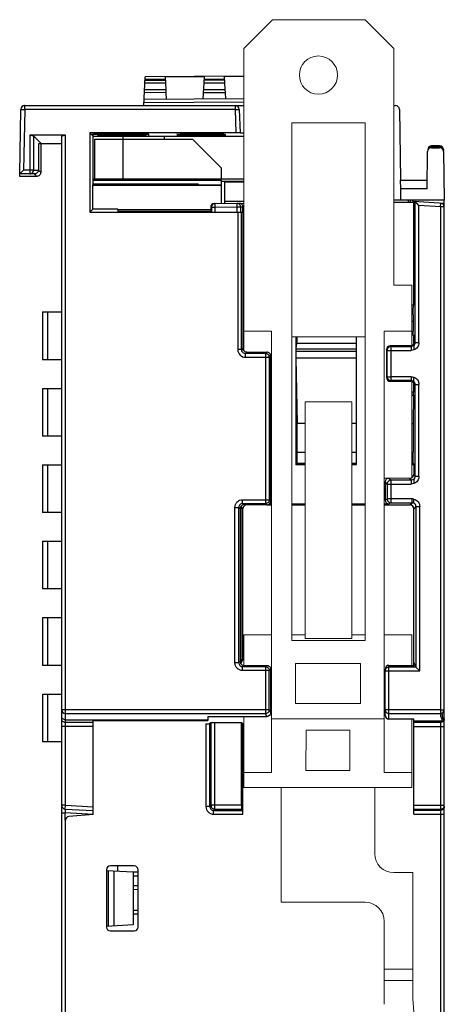
# Model space of a CAD drawing. Units: millimetres. Extents: x 4533 to 5863, y 1835 to 2250.
# Drawn here: x 5018 to 5040, y 2046 to 2097 of the extents above; entities that cross this region are included whole.
import ezdxf

# ---------------------------------------------------------------- set-up
doc = ezdxf.new("R2010")
doc.units = ezdxf.units.MM
doc.header["$MEASUREMENT"] = 0
doc.layers.add('_', color=7, linetype='Continuous')
doc.layers.add('Layer0000', color=7, linetype='Continuous', lineweight=20)

msp = doc.modelspace()

# ---------------------------------------------------------------- linework, layer by layer
at = {"color": 7, "linetype": 'Continuous'}
for p, q in [((5038.099, 2088.035), (5038.099, 2087.934)), ((5038.235, 2087.989), (5038.235, 2088.035)), ((5039.892, 2014.833), (5039.892, 2088.035)), ((5027.649, 2087.662), (5027.649, 2087.416)), ((5027.649, 2087.662), (5027.69, 2087.662)), ((5027.69, 2087.662), (5027.69, 2087.416)), ((5027.89, 2087.662), (5027.69, 2087.662)), ((5027.848, 2087.862), (5029.395, 2087.873)), ((5027.89, 2087.662), (5027.888, 2087.862)), ((5029.021, 2087.67), (5027.89, 2087.662)), ((5027.89, 2087.416), (5027.89, 2087.662)), ((5029.02, 2087.87), (5029.021, 2087.67)), ((5029.021, 2087.67), (5029.021, 2087.416)), ((5029.221, 2087.416), (5029.221, 2087.671)), ((5029.342, 2087.671), (5029.221, 2087.671)), ((5029.342, 2087.416), (5029.342, 2087.671)), ((5037.245, 2087.928), (5038.292, 2087.935)), ((5038.266, 2087.987), (5038.235, 2087.989)), ((5038.292, 2087.985), (5039.892, 2087.873)), ((5038.292, 2082.535), (5038.292, 2087.984)), ((5038.36, 2080.576), (5038.36, 2087.98)), ((5038.56, 2087.766), (5038.36, 2087.98)), ((5038.56, 2080.576), (5038.56, 2087.766)), ((5039.692, 2087.687), (5038.56, 2087.766)), ((5039.692, 2087.687), (5039.706, 2087.886)), ((5039.692, 2087.687), (5039.692, 2061.164)), ((5038.292, 2082.535), (5038.195, 2082.535)), ((5038.195, 2081.697), (5038.258, 2081.697)), ((5032.108, 2080.885), (5032.108, 2080.127)), ((5035.292, 2074.201), (5035.292, 2080.885)), ((5038.194, 2080.985), (5038.273, 2080.985)), ((5038.259, 2081.125), (5038.195, 2081.125)), ((5038.259, 2081.125), (5038.258, 2081.184)), ((5038.273, 2080.985), (5038.273, 2080.479)), ((5032.15, 2080.558), (5032.111, 2080.258)), ((5032.15, 2080.558), (5035.292, 2080.558)), ((5038.135, 2080.415), (5037.061, 2080.415)), ((5037.061, 2080.415), (5037.101, 2080.376)), ((5037.101, 2078.594), (5037.101, 2080.376)), ((5037.101, 2080.376), (5038.16, 2080.376)), ((5038.16, 2080.376), (5038.135, 2080.415)), ((5038.16, 2080.376), (5038.16, 2080.175)), ((5038.335, 2080.615), (5038.36, 2080.576)), ((5038.56, 2080.576), (5038.36, 2080.576)), ((5032.108, 2080.126), (5035.292, 2080.128)), ((5032.108, 2080.127), (5032.108, 2080.019)), ((5032.108, 2080.019), (5032.108, 2074.201)), ((5032.11, 2079.769), (5032.179, 2076.342)), ((5035.292, 2079.769), (5032.11, 2079.769)), ((5032.111, 2080.258), (5035.292, 2080.258)), ((5036.862, 2080.215), (5036.862, 2078.755)), ((5036.901, 2080.176), (5036.862, 2080.215)), ((5036.901, 2078.794), (5036.901, 2080.176)), ((5036.901, 2080.176), (5037.101, 2080.176)), ((5037.101, 2080.176), (5038.16, 2080.175)), ((5036.862, 2078.755), (5036.901, 2078.794)), ((5036.901, 2078.794), (5037.101, 2078.794)), ((5038.16, 2078.797), (5037.101, 2078.794)), ((5038.16, 2078.797), (5038.16, 2078.594)), ((5037.101, 2078.594), (5037.061, 2078.555)), ((5037.061, 2078.555), (5038.135, 2078.555)), ((5038.16, 2078.594), (5037.101, 2078.594)), ((5038.135, 2078.555), (5038.16, 2078.594)), ((5038.273, 2078.491), (5038.273, 2077.985)), ((5038.36, 2078.394), (5038.335, 2078.355)), ((5038.36, 2078.394), (5038.56, 2078.394)), ((5038.36, 2073.576), (5038.36, 2078.394)), ((5038.56, 2073.576), (5038.56, 2078.394)), ((5038.273, 2077.985), (5038.194, 2077.985)), ((5038.194, 2077.835), (5038.271, 2077.835)), ((5038.271, 2077.835), (5038.256, 2076.342)), ((5032.595, 2076.342), (5032.179, 2076.342)), ((5032.188, 2074.851), (5032.179, 2076.342)), ((5035.292, 2076.342), (5035.045, 2076.342)), ((5038.194, 2076.342), (5038.256, 2076.342)), ((5038.256, 2076.342), (5038.251, 2074.851)), ((5032.188, 2074.851), (5032.595, 2074.851)), ((5035.045, 2074.851), (5035.292, 2074.851)), ((5038.194, 2074.851), (5038.251, 2074.851)), ((5032.108, 2074.201), (5032.172, 2074.265)), ((5032.108, 2074.201), (5032.595, 2074.201)), ((5032.172, 2074.265), (5032.595, 2074.265)), ((5035.045, 2074.265), (5035.292, 2074.265)), ((5035.045, 2074.201), (5035.292, 2074.201)), ((5038.194, 2074.265), (5038.26, 2074.265)), ((5038.194, 2074.201), (5038.292, 2074.201)), ((5038.26, 2074.265), (5038.292, 2074.201)), ((5038.292, 2074.201), (5038.292, 2073.685)), ((5038.292, 2073.685), (5038.36, 2073.576)), ((5036.792, 2073.285), (5036.792, 2072.337)), ((5036.901, 2073.176), (5036.792, 2073.285)), ((5036.901, 2073.176), (5038.16, 2073.176)), ((5036.901, 2073.176), (5036.901, 2072.398)), ((5036.992, 2073.485), (5037.101, 2073.376)), ((5038.16, 2073.376), (5037.101, 2073.376)), ((5037.101, 2072.198), (5037.101, 2073.376)), ((5038.16, 2073.376), (5038.092, 2073.485)), ((5038.16, 2073.376), (5038.16, 2073.176)), ((5038.56, 2073.576), (5038.36, 2073.576)), ((5030.592, 2072.085), (5030.845, 2072.085)), ((5030.717, 2072.137), (5030.845, 2072.137)), ((5031.895, 2072.137), (5032.595, 2072.137)), ((5031.895, 2072.085), (5032.595, 2072.085)), ((5035.045, 2072.137), (5035.745, 2072.137)), ((5035.045, 2072.085), (5035.745, 2072.085)), ((5036.745, 2072.137), (5036.992, 2072.137)), ((5036.745, 2072.085), (5038.092, 2072.085)), ((5036.792, 2072.337), (5036.901, 2072.398)), ((5038.205, 2072.398), (5036.901, 2072.398)), ((5037.101, 2072.198), (5036.992, 2072.137)), ((5037.101, 2072.198), (5038.205, 2072.198)), ((5038.092, 2072.085), (5038.205, 2072.198)), ((5038.205, 2072.198), (5038.205, 2072.398)), ((5029.215, 2071.973), (5029.244, 2071.973)), ((5029.244, 2063.854), (5029.244, 2071.973)), ((5029.342, 2071.885), (5029.259, 2071.96)), ((5029.342, 2064.049), (5029.342, 2071.885)), ((5038.405, 2071.998), (5038.292, 2071.885)), ((5038.292, 2063.825), (5038.292, 2071.885)), ((5038.405, 2071.998), (5038.605, 2071.998)), ((5038.405, 2071.998), (5038.405, 2063.598)), ((5038.605, 2063.398), (5038.605, 2071.998)), ((5029.2, 2063.854), (5029.244, 2063.854)), ((5029.223, 2063.764), (5029.244, 2063.854)), ((5029.321, 2063.96), (5029.228, 2063.775)), ((5029.246, 2063.858), (5029.342, 2064.049)), ((5038.405, 2063.598), (5038.292, 2063.849)), ((5038.292, 2063.783), (5038.292, 2063.825)), ((5036.792, 2061.072), (5036.792, 2063.485)), ((5036.792, 2063.398), (5038.605, 2063.398)), ((5036.992, 2063.685), (5038.292, 2063.685)), ((5036.992, 2060.871), (5036.992, 2063.685)), ((5038.405, 2063.598), (5036.992, 2063.597)), ((5038.292, 2063.722), (5038.292, 2063.783)), ((5038.292, 2063.751), (5038.292, 2063.777)), ((5038.292, 2063.685), (5038.292, 2063.722)), ((5038.405, 2063.598), (5038.605, 2063.398)), ((5039.692, 2061.363), (5036.792, 2061.363)), ((5036.992, 2061.164), (5039.692, 2061.164)), ((5038.292, 2060.871), (5036.992, 2060.871)), ((5038.292, 2060.853), (5038.292, 2060.871)), ((5039.765, 2060.759), (5038.292, 2060.76)), ((5038.292, 2060.729), (5038.292, 2060.76)), ((5039.768, 2060.76), (5039.692, 2060.692)), ((5039.764, 2061.178), (5039.793, 2060.92)), ((5039.793, 2060.92), (5039.797, 2060.881)), ((5039.797, 2060.881), (5039.807, 2060.795)), ((5027.402, 2060.629), (5027.402, 2056.295)), ((5027.666, 2060.678), (5027.602, 2060.636)), ((5027.602, 2056.295), (5027.602, 2060.636)), ((5027.666, 2060.678), (5027.666, 2056.359)), ((5029.258, 2060.685), (5027.865, 2060.685)), ((5027.865, 2056.159), (5027.865, 2060.685)), ((5029.342, 2060.629), (5029.258, 2060.685)), ((5029.258, 2056.359), (5029.258, 2060.685)), ((5029.342, 2055.895), (5029.342, 2060.629)), ((5039.692, 2060.692), (5038.292, 2060.692)), ((5038.292, 2060.492), (5038.292, 2060.692)), ((5038.292, 2060.492), (5039.892, 2060.492)), ((5039.692, 2060.692), (5039.692, 2025.21)), ((5038.292, 2056.359), (5038.292, 2057.782)), ((5021.492, 2055.885), (5021.492, 2056.085)), ((5027.602, 2056.295), (5027.402, 2056.295)), ((5027.602, 2056.295), (5027.666, 2056.359)), ((5029.258, 2056.359), (5027.666, 2056.359)), ((5027.865, 2056.159), (5027.801, 2056.095)), ((5027.801, 2056.095), (5029.332, 2056.095)), ((5027.801, 2055.895), (5027.801, 2056.095)), ((5027.865, 2056.159), (5029.268, 2056.159)), ((5029.332, 2056.095), (5029.268, 2056.159)), ((5038.292, 2056.359), (5039.892, 2056.359)), ((5038.292, 2056.159), (5038.292, 2056.359)), ((5038.292, 2056.159), (5039.692, 2056.159)), ((5038.292, 2056.131), (5038.292, 2056.146)), ((5038.292, 2055.895), (5038.292, 2056.131)), ((5038.292, 2056.121), (5038.292, 2056.131)), ((5039.692, 2056.095), (5038.292, 2056.095)), ((5020.042, 2030.395), (5020.042, 2055.575)), ((5021.492, 2055.885), (5020.224, 2055.774)), ((5027.801, 2055.895), (5029.342, 2055.895)), ((5038.292, 2055.895), (5039.892, 2055.895)), ((5022.192, 2052.985), (5022.192, 2049.985)), ((5023.642, 2053.185), (5022.392, 2053.185)), ((5023.842, 2049.985), (5023.842, 2052.985)), ((5022.392, 2049.785), (5023.642, 2049.785))]:
    msp.add_line(p, q, dxfattribs=at)
for centre, radius, start, end in [((5027.849, 2087.662), 0.2, 90.3043, 180.0871), ((5039.692, 2087.687), 0.2, 0, 86), ((5088.512, 2081.486), 50.255, 179.3782, 179.7593), ((5094.689, 2081.524), 56.431, 179.8236, 180.2169), ((5089.047, 2081.503), 50.79, 180.2175, 180.3597), ((5038.16, 2080.576), 0.2, 311.2427, 0.0459), ((5044.27, 2080.008), 12.163, 179.9472, 181.125), ((5038.16, 2078.394), 0.2, 359.9524, 48.7605), ((5038.092, 2073.685), 0.2, 301.5569, 0.0069), ((5038.16, 2073.576), 0.2, 311.2391, 0.0376), ((5038.205, 2071.997), 0.402, 77.484, 89.975), ((5029.445, 2071.973), 0.201, 166.2151, 179.9511), ((5036.14, 2060.732), 2.152, 358.9384, 359.9221), ((5039.692, 2056.289), 0.194, 270.0152, 274.8177), ((5020.242, 2055.575), 0.2, 95, 180), ((5022.392, 2052.985), 0.2, 90, 180), ((5023.642, 2052.985), 0.2, 0, 90), ((5022.392, 2049.985), 0.2, 180, 270), ((5023.642, 2049.985), 0.2, 270, 0)]:
    msp.add_arc(centre, radius, start, end, dxfattribs=at)
for centre, major_axis, ratio, start_param, end_param in [((5029.142, 2087.671), (0.2, 0.001), 0.998629, -0.006972, 1.570796), ((5038.257, 2081.085), (0, 0.1), 0.017455, -3.141593, -1.160667), ((5037.062, 2080.215), (0.142, -0.142), 0.999221, 2.356584, 3.926601), ((5038.135, 2080.615), (0.106, -0.17), 0.999458, 5.724901, 7.29521), ((5037.062, 2078.755), (-0.142, -0.142), 0.999221, -0.785008, 0.785008), ((5038.135, 2078.355), (-0.106, -0.17), 0.999458, 2.129568, 3.699877), ((5036.992, 2073.285), (0.142, -0.142), 0.999221, 8.63977, 10.209786), ((5029.542, 2071.885), (0.149, -0.134), 0.999724, 2.303747, 3.874261), ((5036.992, 2072.337), (0.174, 0.098), 0.999487, 2.629498, 4.199856), ((5038.092, 2071.885), (0.141, 0.141), 0.999753, -0.785275, 0.785275), ((5029.142, 2064.049), (-0.089, -0.179), 0.999239, 7.853983, 8.317812), ((5036.992, 2063.485), (0, -0.2), 0.999391, -3.141593, -1.570805), ((5036.992, 2061.072), (0, -0.201), 0.993307, 4.712389, 6.283185), ((5027.402, 2060.636), (0.2, 0), 0.034921, -1.570796, -0.05236), ((5027.865, 2060.678), (0.2, 0), 0.034921, 1.570796, 3.089233), ((5029.269, 2056.359), (0, 0.2), 0.052408, -4.712389, -3.193953), ((5029.331, 2055.895), (0, 0.2), 0.052408, -1.570793, -0.052359)]:
    msp.add_ellipse(centre, major_axis=major_axis, ratio=ratio, start_param=start_param, end_param=end_param, dxfattribs=at)
for points, knots in [([(5027.888, 2087.862), (5027.837, 2087.862), (5027.732, 2087.819), (5027.69, 2087.713), (5027.69, 2087.662)], [0, 0, 0, 0, 0.499973, 1, 1, 1, 1]), ([(5029.221, 2087.671), (5029.221, 2087.722), (5029.178, 2087.828), (5029.071, 2087.871), (5029.02, 2087.87)], [0, 0, 0, 0, 0.500272, 1, 1, 1, 1]), ([(5029.221, 2087.671), (5029.215, 2087.67), (5029.194, 2087.671), (5029.152, 2087.67), (5029.092, 2087.671), (5029.046, 2087.67), (5029.021, 2087.67)], [0, 0, 0, 0, 0.090782, 0.310651, 0.629398, 1, 1, 1, 1]), ([(5039.892, 2087.687), (5039.892, 2087.686), (5039.89, 2087.687), (5039.888, 2087.686), (5039.882, 2087.686), (5039.873, 2087.686), (5039.856, 2087.687), (5039.831, 2087.687), (5039.801, 2087.687), (5039.754, 2087.686), (5039.717, 2087.686), (5039.692, 2087.687)], [0, 0, 0, 0, 0.004888, 0.019311, 0.043121, 0.076149, 0.168647, 0.292936, 0.444427, 0.617385, 1, 1, 1, 1]), ([(5038.26, 2082.032), (5038.261, 2082.069), (5038.262, 2082.138), (5038.263, 2082.237), (5038.265, 2082.324), (5038.267, 2082.396), (5038.269, 2082.454), (5038.271, 2082.492), (5038.273, 2082.514), (5038.274, 2082.526), (5038.275, 2082.531), (5038.276, 2082.535), (5038.276, 2082.535)], [0, 0, 0, 0, 0.219086, 0.416212, 0.588441, 0.733155, 0.848232, 0.931671, 0.96113, 0.982318, 0.995197, 1, 1, 1, 1]), ([(5032.168, 2080.883), (5032.166, 2080.816), (5032.162, 2080.707), (5032.156, 2080.599), (5032.15, 2080.558)], [0, 0, 0, 0, 0.620492, 1, 1, 1, 1]), ([(5038.292, 2080.425), (5038.291, 2080.423), (5038.292, 2080.415), (5038.292, 2080.4), (5038.292, 2080.376), (5038.292, 2080.347), (5038.292, 2080.314), (5038.292, 2080.264), (5038.292, 2080.225), (5038.292, 2080.198)], [0, 0, 0, 0, 0.03326, 0.103612, 0.207906, 0.33752, 0.485271, 0.647912, 1, 1, 1, 1]), ([(5038.56, 2080.576), (5038.56, 2080.495), (5038.508, 2080.329), (5038.368, 2080.225), (5038.292, 2080.198)], [0, 0, 0, 0, 0.499918, 1, 1, 1, 1]), ([(5038.292, 2078.545), (5038.291, 2078.547), (5038.292, 2078.555), (5038.292, 2078.57), (5038.292, 2078.594), (5038.292, 2078.622), (5038.292, 2078.656), (5038.292, 2078.706), (5038.292, 2078.745), (5038.292, 2078.772)], [0, 0, 0, 0, 0.033055, 0.103218, 0.207518, 0.337231, 0.48507, 0.647795, 1, 1, 1, 1]), ([(5038.292, 2078.772), (5038.368, 2078.745), (5038.508, 2078.641), (5038.56, 2078.475), (5038.56, 2078.394)], [0, 0, 0, 0, 0.500191, 1, 1, 1, 1]), ([(5038.271, 2077.835), (5038.271, 2077.852), (5038.271, 2077.885), (5038.272, 2077.93), (5038.27, 2077.963), (5038.271, 2077.98), (5038.27, 2077.985)], [0, 0, 0, 0, 0.332457, 0.664876, 0.899906, 1, 1, 1, 1]), ([(5032.172, 2074.265), (5032.174, 2074.27), (5032.176, 2074.288), (5032.18, 2074.324), (5032.182, 2074.38), (5032.186, 2074.488), (5032.189, 2074.647), (5032.189, 2074.781), (5032.188, 2074.851)], [0, 0, 0, 0, 0.028138, 0.089285, 0.187768, 0.316364, 0.638809, 1, 1, 1, 1]), ([(5038.26, 2074.265), (5038.259, 2074.271), (5038.258, 2074.289), (5038.256, 2074.326), (5038.254, 2074.382), (5038.252, 2074.489), (5038.251, 2074.647), (5038.251, 2074.781), (5038.251, 2074.851)], [0, 0, 0, 0, 0.030958, 0.09438, 0.19039, 0.316442, 0.638933, 1, 1, 1, 1]), ([(5037.101, 2073.376), (5037.05, 2073.376), (5036.943, 2073.333), (5036.901, 2073.227), (5036.901, 2073.176)], [0, 0, 0, 0, 0.499994, 1, 1, 1, 1]), ([(5038.292, 2073.425), (5038.291, 2073.423), (5038.292, 2073.415), (5038.292, 2073.4), (5038.292, 2073.376), (5038.292, 2073.347), (5038.292, 2073.314), (5038.292, 2073.264), (5038.292, 2073.225), (5038.292, 2073.198)], [0, 0, 0, 0, 0.03326, 0.103612, 0.207906, 0.33752, 0.48527, 0.647912, 1, 1, 1, 1]), ([(5038.56, 2073.576), (5038.56, 2073.495), (5038.508, 2073.329), (5038.368, 2073.225), (5038.292, 2073.198)], [0, 0, 0, 0, 0.499918, 1, 1, 1, 1]), ([(5036.901, 2072.398), (5036.901, 2072.347), (5036.943, 2072.241), (5037.05, 2072.198), (5037.101, 2072.198)], [0, 0, 0, 0, 0.500047, 1, 1, 1, 1]), ([(5038.292, 2072.178), (5038.291, 2072.179), (5038.292, 2072.186), (5038.291, 2072.199), (5038.292, 2072.219), (5038.292, 2072.246), (5038.292, 2072.277), (5038.292, 2072.325), (5038.292, 2072.363), (5038.292, 2072.389)], [0, 0, 0, 0, 0.02586, 0.088731, 0.18659, 0.31359, 0.463646, 0.63193, 1, 1, 1, 1]), ([(5038.292, 2072.389), (5038.335, 2072.378), (5038.421, 2072.344), (5038.523, 2072.253), (5038.59, 2072.133), (5038.604, 2072.043), (5038.605, 2071.998)], [0, 0, 0, 0, 0.250015, 0.5, 0.749985, 1, 1, 1, 1]), ([(5038.405, 2071.998), (5038.405, 2072.035), (5038.384, 2072.11), (5038.325, 2072.162), (5038.292, 2072.178)], [0, 0, 0, 0, 0.49999, 1, 1, 1, 1]), ([(5036.992, 2063.597), (5036.941, 2063.597), (5036.834, 2063.555), (5036.792, 2063.449), (5036.792, 2063.398)], [0, 0, 0, 0, 0.500108, 1, 1, 1, 1]), ([(5036.792, 2061.363), (5036.792, 2061.312), (5036.835, 2061.206), (5036.941, 2061.164), (5036.992, 2061.164)], [0, 0, 0, 0, 0.498813, 1, 1, 1, 1]), ([(5039.692, 2061.363), (5039.717, 2061.363), (5039.754, 2061.363), (5039.801, 2061.363), (5039.831, 2061.363), (5039.856, 2061.363), (5039.873, 2061.363), (5039.882, 2061.363), (5039.888, 2061.364), (5039.89, 2061.363), (5039.892, 2061.363), (5039.892, 2061.363)], [0, 0, 0, 0, 0.382624, 0.555578, 0.707063, 0.831352, 0.923853, 0.956881, 0.980693, 0.995115, 1, 1, 1, 1]), ([(5039.764, 2061.178), (5039.8, 2061.192), (5039.864, 2061.245), (5039.892, 2061.324), (5039.892, 2061.363)], [0, 0, 0, 0, 0.500404, 1, 1, 1, 1]), ([(5039.692, 2061.164), (5039.686, 2061.131), (5039.681, 2061.079), (5039.698, 2061.011), (5039.722, 2060.962), (5039.747, 2060.913), (5039.769, 2060.846), (5039.769, 2060.793), (5039.765, 2060.759)], [0, 0, 0, 0, 0.241831, 0.36621, 0.49843, 0.631866, 0.758332, 1, 1, 1, 1]), ([(5039.892, 2060.892), (5039.892, 2060.841), (5039.849, 2060.734), (5039.743, 2060.692), (5039.692, 2060.692)], [0, 0, 0, 0, 0.499892, 1, 1, 1, 1]), ([(5039.807, 2060.795), (5039.833, 2060.813), (5039.877, 2060.862), (5039.892, 2060.927), (5039.892, 2060.959)], [0, 0, 0, 0, 0.496453, 1, 1, 1, 1]), ([(5027.402, 2056.295), (5027.403, 2056.243), (5027.422, 2056.138), (5027.512, 2056.005), (5027.644, 2055.916), (5027.749, 2055.896), (5027.801, 2055.895)], [0, 0, 0, 0, 0.250023, 0.500028, 0.750023, 1, 1, 1, 1]), ([(5027.666, 2056.359), (5027.666, 2056.308), (5027.709, 2056.202), (5027.814, 2056.159), (5027.865, 2056.159)], [0, 0, 0, 0, 0.5, 1, 1, 1, 1]), ([(5039.692, 2056.159), (5039.743, 2056.159), (5039.849, 2056.201), (5039.892, 2056.308), (5039.892, 2056.359)], [0, 0, 0, 0, 0.500243, 1, 1, 1, 1]), ([(5039.892, 2056.295), (5039.892, 2056.26), (5039.873, 2056.19), (5039.822, 2056.139), (5039.792, 2056.122)], [0, 0, 0, 0, 0.499851, 1, 1, 1, 1])]:
    msp.add_open_spline(points, degree=3, knots=knots, dxfattribs=at)
for points in [[(5037.101, 2080.376), (5037.05, 2080.376), (5036.943, 2080.333), (5036.901, 2080.227), (5036.901, 2080.176)], [(5038.292, 2080.425), (5038.256, 2080.395), (5038.207, 2080.376), (5038.16, 2080.376)], [(5038.292, 2080.198), (5038.25, 2080.184), (5038.205, 2080.176), (5038.16, 2080.176)], [(5036.901, 2078.794), (5036.901, 2078.743), (5036.943, 2078.637), (5037.05, 2078.594), (5037.101, 2078.594)], [(5038.16, 2078.794), (5038.205, 2078.794), (5038.25, 2078.786), (5038.292, 2078.772)], [(5038.16, 2078.594), (5038.207, 2078.594), (5038.256, 2078.576), (5038.292, 2078.545)], [(5038.292, 2073.425), (5038.256, 2073.395), (5038.207, 2073.376), (5038.16, 2073.376)], [(5038.292, 2073.198), (5038.25, 2073.184), (5038.205, 2073.176), (5038.16, 2073.176)], [(5038.292, 2072.178), (5038.265, 2072.191), (5038.235, 2072.198), (5038.205, 2072.198)], [(5038.292, 2060.76), (5038.292, 2060.791), (5038.293, 2060.822), (5038.292, 2060.853)], [(5039.692, 2061.164), (5039.716, 2061.165), (5039.741, 2061.169), (5039.764, 2061.178)], [(5038.292, 2057.782), (5038.292, 2058.685), (5038.291, 2059.589), (5038.292, 2060.492)], [(5027.602, 2056.295), (5027.602, 2056.244), (5027.645, 2056.138), (5027.751, 2056.095), (5027.801, 2056.095)], [(5039.792, 2056.122), (5039.766, 2056.107), (5039.737, 2056.098), (5039.708, 2056.096)]]:
    msp.add_open_spline(points, degree=3, dxfattribs=at)
at = {"layer": '_', "color": 7, "linetype": 'Continuous'}
for p, q in [((5024.142, 2092.985), (5024.221, 2094.501)), ((5025.273, 2094.31), (5024.211, 2094.304)), ((5025.27, 2094.36), (5024.214, 2094.354)), ((5029.395, 2094.528), (5024.221, 2094.501)), ((5027.321, 2094.5), (5025.263, 2094.489)), ((5025.263, 2094.489), (5025.28, 2094.163)), ((5027.26, 2093.325), (5027.321, 2094.5)), ((5028.372, 2094.326), (5027.312, 2094.32)), ((5027.314, 2094.37), (5028.369, 2094.376)), ((5029.395, 2094.511), (5028.362, 2094.506)), ((5028.362, 2094.506), (5028.38, 2094.179)), ((5025.299, 2093.813), (5024.185, 2093.807)), ((5025.28, 2094.163), (5024.203, 2094.157)), ((5025.28, 2094.163), (5025.299, 2093.811)), ((5025.299, 2093.813), (5025.306, 2093.666)), ((5027.286, 2093.824), (5028.398, 2093.829)), ((5027.304, 2094.173), (5028.38, 2094.179)), ((5028.38, 2094.179), (5028.398, 2093.828)), ((5028.398, 2093.829), (5028.406, 2093.682)), ((5029.395, 2093.338), (5024.159, 2093.31)), ((5025.306, 2093.666), (5024.177, 2093.66)), ((5025.306, 2093.666), (5025.325, 2093.315)), ((5027.278, 2093.676), (5028.406, 2093.682)), ((5028.406, 2093.682), (5028.424, 2093.33)), ((5017.646, 2089.414), (5017.705, 2092.789)), ((5017.705, 2092.789), (5017.905, 2092.785)), ((5017.905, 2092.785), (5017.849, 2089.614)), ((5017.905, 2092.785), (5017.905, 2092.985)), ((5017.905, 2092.985), (5029.395, 2092.985)), ((5028.949, 2092.785), (5017.905, 2092.785)), ((5029.395, 2093.159), (5024.149, 2093.131)), ((5028.949, 2092.785), (5028.949, 2092.985)), ((5028.949, 2092.785), (5029.149, 2092.792)), ((5028.992, 2091.558), (5028.949, 2092.785)), ((5029.149, 2092.792), (5029.192, 2091.557)), ((5037.245, 2092.985), (5037.337, 2092.985)), ((5037.537, 2092.789), (5037.601, 2089.085)), ((5018.17, 2091.435), (5018.17, 2089.414)), ((5020.042, 2091.435), (5018.17, 2091.435)), ((5018.367, 2091.409), (5018.367, 2089.614)), ((5018.367, 2091.409), (5018.792, 2090.985)), ((5019.842, 2056.361), (5019.842, 2091.405)), ((5020.042, 2056.361), (5020.042, 2091.435)), ((5021.323, 2091.558), (5021.323, 2087.412)), ((5021.323, 2091.558), (5021.492, 2091.385)), ((5028.992, 2091.558), (5021.323, 2091.558)), ((5021.476, 2091.493), (5021.475, 2091.504)), ((5021.488, 2091.416), (5021.487, 2091.416)), ((5021.492, 2091.476), (5021.492, 2091.486)), ((5021.492, 2091.458), (5021.492, 2091.469)), ((5021.492, 2091.441), (5021.492, 2091.451)), ((5021.492, 2091.423), (5021.492, 2091.433)), ((5021.492, 2088.885), (5021.492, 2091.385)), ((5021.492, 2091.385), (5029.395, 2091.385)), ((5021.562, 2091.229), (5021.562, 2089.135)), ((5021.562, 2091.229), (5026.712, 2091.229)), ((5023.664, 2091.491), (5022.219, 2091.491)), ((5022.242, 2091.541), (5023.642, 2091.541)), ((5023.642, 2091.526), (5022.242, 2091.526)), ((5023.642, 2091.509), (5022.242, 2091.509)), ((5023.642, 2091.474), (5022.242, 2091.474)), ((5023.642, 2091.456), (5022.242, 2091.456)), ((5023.642, 2091.439), (5022.242, 2091.439)), ((5023.642, 2091.421), (5022.242, 2091.421)), ((5023.642, 2091.404), (5022.242, 2091.404)), ((5023.062, 2089.135), (5023.062, 2091.385)), ((5024.267, 2091.422), (5024.121, 2091.422)), ((5024.392, 2091.486), (5024.392, 2091.476)), ((5024.392, 2091.469), (5024.392, 2091.458)), ((5024.392, 2091.451), (5024.392, 2091.441)), ((5024.392, 2091.433), (5024.392, 2091.423)), ((5025.212, 2091.385), (5025.212, 2091.229)), ((5027.706, 2091.482), (5026.58, 2091.482)), ((5027.706, 2091.465), (5026.58, 2091.465)), ((5027.706, 2091.447), (5026.58, 2091.447)), ((5027.706, 2091.43), (5026.58, 2091.43)), ((5026.592, 2091.541), (5027.692, 2091.541)), ((5027.692, 2091.535), (5026.592, 2091.535)), ((5027.692, 2091.517), (5026.592, 2091.517)), ((5027.692, 2091.5), (5026.592, 2091.5)), ((5027.692, 2091.412), (5026.592, 2091.412)), ((5028.192, 2089.729), (5026.692, 2091.229)), ((5026.712, 2091.208), (5026.712, 2091.229)), ((5029.395, 2091.547), (5029.192, 2091.547)), ((5018.62, 2090.985), (5018.62, 2089.608)), ((5019.842, 2090.985), (5018.62, 2090.985)), ((5018.742, 2090.985), (5018.742, 2089.485)), ((5039.02, 2090.689), (5039.019, 2090.639)), ((5039.218, 2090.785), (5039.219, 2090.833)), ((5039.218, 2090.785), (5039.647, 2090.785)), ((5039.219, 2090.879), (5039.22, 2090.885)), ((5039.219, 2090.833), (5039.219, 2090.879)), ((5039.646, 2090.833), (5039.219, 2090.833)), ((5039.645, 2090.885), (5039.22, 2090.885)), ((5039.645, 2090.885), (5039.647, 2090.785)), ((5039.845, 2090.689), (5039.846, 2090.639)), ((5038.984, 2088.638), (5039.018, 2090.589)), ((5039.847, 2090.589), (5039.892, 2088.035)), ((5017.849, 2089.614), (5017.646, 2089.414)), ((5018.367, 2089.614), (5017.849, 2089.614)), ((5018.367, 2089.614), (5018.62, 2089.608)), ((5018.62, 2089.608), (5018.742, 2089.485)), ((5028.192, 2089.729), (5028.192, 2089.135)), ((5017.642, 2089.285), (5017.646, 2089.414)), ((5018.542, 2089.285), (5017.642, 2089.285)), ((5018.17, 2089.414), (5017.646, 2089.414)), ((5018.42, 2089.409), (5018.17, 2089.414)), ((5018.542, 2089.285), (5018.42, 2089.409)), ((5029.395, 2089.135), (5021.492, 2089.135)), ((5021.492, 2089.085), (5028.192, 2089.085)), ((5028.192, 2089.085), (5028.192, 2087.865)), ((5037.61, 2088.638), (5037.601, 2089.085)), ((5037.601, 2089.085), (5038.992, 2089.085)), ((5021.481, 2088.815), (5021.492, 2088.885)), ((5021.481, 2088.815), (5028.192, 2088.816)), ((5021.481, 2087.575), (5021.481, 2088.815)), ((5021.492, 2088.885), (5026.992, 2088.885)), ((5026.992, 2088.885), (5026.992, 2088.845)), ((5026.992, 2088.845), (5028.192, 2088.845)), ((5028.192, 2089.024), (5029.395, 2089.024)), ((5028.392, 2087.866), (5028.392, 2088.985)), ((5029.395, 2088.985), (5028.392, 2088.985)), ((5037.62, 2088.035), (5037.61, 2088.638)), ((5038.984, 2088.638), (5037.61, 2088.638)), ((5037.62, 2088.035), (5037.245, 2088.035)), ((5039.892, 2088.035), (5037.62, 2088.035)), ((5037.992, 2088.035), (5037.992, 2087.933)), ((5021.481, 2087.575), (5021.323, 2087.412)), ((5022.792, 2087.575), (5021.481, 2087.575)), ((5022.792, 2087.554), (5022.792, 2087.575)), ((5022.792, 2087.547), (5022.792, 2087.448)), ((5022.792, 2087.547), (5027.649, 2087.547)), ((5028.392, 2087.985), (5029.395, 2087.985)), ((5021.323, 2087.412), (5029.072, 2087.412)), ((5027.649, 2087.448), (5022.792, 2087.448)), ((5027.492, 2087.432), (5027.492, 2087.416)), ((5027.492, 2087.432), (5027.649, 2087.432)), ((5029.072, 2087.412), (5029.072, 2080.213)), ((5029.271, 2087.413), (5029.342, 2087.416)), ((5029.271, 2080.213), (5029.271, 2087.413)), ((5029.342, 2087.416), (5029.342, 2080.283)), ((5018.837, 2082.185), (5018.837, 2079.685)), ((5018.837, 2082.185), (5019.842, 2082.185)), ((5019.118, 2079.685), (5019.118, 2082.185)), ((5029.271, 2080.213), (5029.342, 2080.283)), ((5029.271, 2080.213), (5029.072, 2080.213)), ((5029.541, 2080.084), (5029.471, 2080.013)), ((5030.522, 2080.014), (5029.471, 2080.013)), ((5029.471, 2079.814), (5029.471, 2080.013)), ((5029.471, 2079.814), (5030.722, 2079.814)), ((5029.541, 2080.084), (5030.592, 2080.084)), ((5030.522, 2080.014), (5030.592, 2080.084)), ((5030.522, 2080.014), (5030.522, 2072.355)), ((5030.792, 2079.884), (5030.722, 2079.814)), ((5030.722, 2079.814), (5030.722, 2072.355)), ((5030.792, 2079.884), (5030.792, 2072.285)), ((5019.842, 2079.685), (5018.837, 2079.685)), ((5018.837, 2078.185), (5018.837, 2075.685)), ((5018.837, 2078.185), (5019.842, 2078.185)), ((5019.118, 2075.685), (5019.118, 2078.185)), ((5019.842, 2075.685), (5018.837, 2075.685)), ((5018.837, 2074.185), (5018.837, 2071.685)), ((5018.837, 2074.185), (5019.842, 2074.185)), ((5019.118, 2071.685), (5019.118, 2074.185)), ((5029.321, 2072.355), (5030.722, 2072.355)), ((5029.321, 2072.155), (5029.321, 2072.355)), ((5029.321, 2072.155), (5030.522, 2072.155)), ((5029.321, 2072.155), (5029.391, 2072.085)), ((5030.592, 2072.085), (5029.391, 2072.085)), ((5030.522, 2072.355), (5030.522, 2072.155)), ((5030.592, 2072.085), (5030.522, 2072.155)), ((5030.722, 2072.355), (5030.792, 2072.285)), ((5019.842, 2071.685), (5018.837, 2071.685)), ((5028.922, 2071.956), (5029.121, 2071.956)), ((5028.922, 2063.814), (5028.922, 2071.956)), ((5029.121, 2063.814), (5029.121, 2071.956)), ((5029.192, 2071.885), (5029.121, 2071.956)), ((5029.192, 2071.885), (5029.192, 2063.885)), ((5018.837, 2070.185), (5018.837, 2067.685)), ((5018.837, 2070.185), (5019.842, 2070.185)), ((5019.118, 2067.685), (5019.118, 2070.185)), ((5019.842, 2067.685), (5018.837, 2067.685)), ((5018.837, 2066.185), (5018.837, 2063.685)), ((5018.837, 2066.185), (5019.842, 2066.185)), ((5019.118, 2063.685), (5019.118, 2066.185)), ((5029.121, 2063.814), (5028.922, 2063.814)), ((5029.121, 2063.814), (5029.192, 2063.885)), ((5019.842, 2063.685), (5018.837, 2063.685)), ((5029.391, 2063.685), (5029.321, 2063.615)), ((5030.522, 2063.615), (5029.321, 2063.615)), ((5029.321, 2063.415), (5029.321, 2063.615)), ((5030.722, 2063.416), (5029.321, 2063.415)), ((5029.391, 2063.685), (5030.592, 2063.685)), ((5030.522, 2063.615), (5030.592, 2063.685)), ((5030.522, 2063.615), (5030.522, 2061.164)), ((5030.792, 2063.485), (5030.722, 2063.416)), ((5030.722, 2061.363), (5030.722, 2063.416)), ((5030.792, 2063.485), (5030.792, 2061.209)), ((5018.837, 2062.185), (5019.842, 2062.185)), ((5018.837, 2062.185), (5018.837, 2059.685)), ((5019.118, 2059.685), (5019.118, 2062.185)), ((5030.722, 2061.363), (5019.842, 2061.363)), ((5030.722, 2061.363), (5030.792, 2061.209)), ((5020.042, 2061.164), (5030.522, 2061.164)), ((5020.042, 2060.828), (5027.492, 2060.828)), ((5021.492, 2060.695), (5020.042, 2060.695)), ((5021.492, 2060.79), (5027.492, 2060.793)), ((5021.492, 2056.085), (5021.492, 2060.79)), ((5027.492, 2061.005), (5030.593, 2061.008)), ((5027.492, 2061.005), (5027.492, 2060.793)), ((5030.593, 2061.008), (5030.522, 2061.164)), ((5019.842, 2060.495), (5021.492, 2060.495)), ((5019.842, 2059.685), (5018.837, 2059.685)), ((5020.042, 2056.361), (5019.842, 2056.361)), ((5019.842, 1993.565), (5019.842, 2056.33)), ((5020.031, 2056.162), (5020.042, 2056.361)), ((5020.031, 2056.162), (5021.492, 2056.085)), ((5020.042, 2056.361), (5021.492, 2056.285)), ((5019.842, 2055.962), (5020.031, 2055.962)), ((5021.492, 2055.885), (5020.031, 2055.962)), ((5020.031, 2055.575), (5020.031, 2055.962)), ((5022.792, 2052.917), (5022.792, 2053.185)), ((5022.19, 2052.948), (5023.592, 2052.875)), ((5022.292, 2050.027), (5022.292, 2052.943)), ((5022.592, 2050.043), (5022.592, 2052.927)), ((5023.592, 2052.875), (5023.592, 2050.095)), ((5023.841, 2052.865), (5023.592, 2052.867)), ((5023.592, 2052.667), (5023.842, 2052.665)), ((5023.592, 2052.158), (5023.842, 2052.167)), ((5023.592, 2051.958), (5023.842, 2051.967)), ((5023.592, 2050.867), (5023.842, 2050.865)), ((5023.842, 2050.665), (5023.592, 2050.667)), ((5023.592, 2050.095), (5022.19, 2050.022))]:
    msp.add_line(p, q, dxfattribs=at)
for centre, radius, start, end in [((5017.901, 2092.785), 0.2, 90, 179), ((5017.905, 2092.785), 0.2, 90, 179), ((5028.949, 2092.785), 0.2, 2, 90), ((5037.337, 2092.785), 0.2, 1.0005, 89.9999), ((5022.228, 2330.178), 238.652, 269.87254, 270.00324), ((5022.228, 2329.396), 237.887, 269.87254, 270.00324), ((5022.229, 2324.708), 233.304, 269.87254, 270.00324), ((5022.229, 2323.879), 232.406, 269.87253, 270.00324), ((5022.229, 2323.862), 232.406, 269.87253, 270.00324), ((5022.229, 2323.845), 232.406, 269.87253, 270.00324), ((5023.696, 2292.707), 201.181, 269.98458, 270.13965), ((5023.696, 2292.046), 200.537, 269.98458, 270.13965), ((5023.694, 2287.402), 195.928, 269.98459, 270.13966), ((5023.694, 2287.385), 195.929, 269.98459, 270.13966), ((5023.694, 2287.367), 195.929, 269.98459, 270.13966), ((5023.679, 2305.611), 214.19, 269.99009, 270.11814), ((5023.695, 2288.077), 196.673, 269.98458, 270.13965), ((5024.032, 2150.086), 58.612, 270.13718, 270.25372), ((5024.032, 2150.069), 58.612, 270.13718, 270.25372), ((5024.032, 2150.052), 58.613, 270.13718, 270.25372), ((5026.537, 1890.059), 201.482, 89.98455, 90.13975), ((5026.578, 2329.787), 238.27, 269.87254, 270.00324), ((5026.578, 2329.004), 237.504, 269.87254, 270.00324), ((5026.579, 2325.096), 233.684, 269.87254, 270.00324), ((5027.746, 2292.377), 200.859, 269.98458, 270.13965), ((5027.746, 2291.715), 200.215, 269.98458, 270.13965), ((5027.745, 2288.408), 196.995, 269.98458, 270.13965), ((5039.218, 2090.585), 0.2, 90, 179.0094), ((5039.22, 2090.685), 0.2, 90, 179), ((5039.645, 2090.685), 0.2, 1, 89.9997), ((5039.647, 2090.585), 0.2, 1, 90.0095), ((5029.471, 2080.213), 0.399, 179.996, 270.0301), ((5020.042, 2061.366), 0.202, 262.4762, 269.9957), ((5020.042, 2056.361), 0.2, 180, 267)]:
    msp.add_arc(centre, radius, start, end, dxfattribs=at)
for centre, major_axis, ratio, start_param, end_param in [((5022.242, 2091.539), (0.772, 0), 0.002618, 1.570783, 2.356377), ((5023.642, 2091.539), (0.772, 0), 0.002618, 6.282817, 7.853969), ((5023.65, 2091.493), (0.757, 0), 0.002618, -1.551433, -0.000368), ((5023.642, 2091.405), (0.753, 0), 0.002618, -0.7856, -0.523873), ((5023.642, 2091.511), (0.768, 0), 0.002618, -0.785599, -0.523873), ((5023.642, 2091.528), (0.77, 0), 0.002618, -0.785599, -0.000368), ((5026.592, 2091.539), (0.772, 0), 0.002618, 2.356394, 3.141959), ((5026.595, 2091.484), (0.757, 0), 0.002617, -2.828459, -1.590167), ((5026.595, 2091.467), (0.757, 0), 0.002617, -2.828459, -1.590167), ((5026.595, 2091.449), (0.757, 0), 0.002617, -2.828459, -1.590167), ((5026.595, 2091.432), (0.757, 0), 0.002617, -2.828459, -1.590167), ((5027.691, 2091.484), (0.757, 0), 0.002617, -1.551426, 0), ((5027.691, 2091.467), (0.757, 0), 0.002617, -1.551426, 0), ((5027.691, 2091.449), (0.757, 0), 0.002617, -1.551426, 0), ((5027.691, 2091.432), (0.757, 0), 0.002617, -1.551426, 0), ((5027.692, 2091.414), (0.754, 0), 0.002618, -0.7856, -0.523873), ((5027.692, 2091.502), (0.766, 0), 0.002618, -0.785599, -0.523873), ((5027.692, 2091.519), (0.769, 0), 0.002618, -0.785599, -0.523874), ((5028.992, 2091.557), (0.2, 0), 0.002616, 0, 1.570888), ((5029.072, 2087.413), (0.2, 0), 0.002618, -1.570788, -0.052308), ((5030.592, 2072.285), (-0.127, 0.155), 0.997677, -3.826397, -2.257881)]:
    msp.add_ellipse(centre, major_axis=major_axis, ratio=ratio, start_param=start_param, end_param=end_param, dxfattribs=at)
for points, knots in [([(5018.17, 2091.435), (5018.193, 2091.435), (5018.236, 2091.434), (5018.296, 2091.429), (5018.338, 2091.422), (5018.362, 2091.415), (5018.367, 2091.409)], [0, 0, 0, 0, 0.347751, 0.652694, 0.877305, 1, 1, 1, 1]), ([(5019.842, 2091.405), (5019.842, 2091.407), (5019.847, 2091.413), (5019.866, 2091.42), (5019.907, 2091.428), (5019.969, 2091.434), (5020.016, 2091.435), (5020.042, 2091.435)], [0, 0, 0, 0, 0.033757, 0.094928, 0.309333, 0.626732, 1, 1, 1, 1]), ([(5021.47, 2091.539), (5021.47, 2091.539), (5021.472, 2091.539), (5021.474, 2091.539), (5021.479, 2091.539), (5021.489, 2091.539), (5021.506, 2091.539), (5021.531, 2091.54), (5021.563, 2091.54), (5021.619, 2091.54), (5021.664, 2091.54), (5021.696, 2091.54)], [0, 0, 0, 0, 0.004098, 0.016412, 0.036898, 0.0655, 0.146818, 0.259654, 0.402916, 0.575413, 1, 1, 1, 1]), ([(5021.513, 2091.493), (5021.549, 2091.492), (5021.784, 2091.491), (5022.019, 2091.491), (5022.219, 2091.491)], [0, 0, 0, 0, 0.149392, 1, 1, 1, 1]), ([(5022.242, 2091.421), (5022.199, 2091.421), (5022.039, 2091.421), (5021.88, 2091.421), (5021.763, 2091.422)], [0, 0, 0, 0, 0.269738, 1, 1, 1, 1]), ([(5039.049, 2090.74), (5039.045, 2090.732), (5039.028, 2090.7), (5039.019, 2090.665), (5039.019, 2090.639)], [0, 0, 0, 0, 0.261677, 1, 1, 1, 1]), ([(5039.219, 2090.833), (5039.211, 2090.833), (5039.178, 2090.831), (5039.146, 2090.821), (5039.124, 2090.809)], [0, 0, 0, 0, 0.237546, 1, 1, 1, 1]), ([(5039.646, 2090.833), (5039.654, 2090.833), (5039.688, 2090.831), (5039.721, 2090.82), (5039.743, 2090.808)], [0, 0, 0, 0, 0.237469, 1, 1, 1, 1]), ([(5039.817, 2090.737), (5039.822, 2090.729), (5039.837, 2090.699), (5039.846, 2090.664), (5039.846, 2090.639)], [0, 0, 0, 0, 0.261656, 1, 1, 1, 1]), ([(5018.253, 2089.433), (5018.287, 2089.449), (5018.346, 2089.501), (5018.367, 2089.577), (5018.367, 2089.614)], [0, 0, 0, 0, 0.498683, 1, 1, 1, 1]), ([(5018.62, 2089.609), (5018.62, 2089.557), (5018.577, 2089.451), (5018.471, 2089.409), (5018.42, 2089.409)], [0, 0, 0, 0, 0.500447, 1, 1, 1, 1]), ([(5018.742, 2089.485), (5018.742, 2089.434), (5018.699, 2089.328), (5018.593, 2089.285), (5018.542, 2089.285)], [0, 0, 0, 0, 0.49997, 1, 1, 1, 1]), ([(5029.541, 2080.084), (5029.49, 2080.084), (5029.384, 2080.126), (5029.342, 2080.233), (5029.342, 2080.283)], [0, 0, 0, 0, 0.500064, 1, 1, 1, 1]), ([(5029.471, 2080.013), (5029.42, 2080.014), (5029.314, 2080.056), (5029.272, 2080.162), (5029.271, 2080.213)], [0, 0, 0, 0, 0.5, 1, 1, 1, 1]), ([(5030.722, 2079.814), (5030.722, 2079.865), (5030.679, 2079.971), (5030.573, 2080.014), (5030.522, 2080.014)], [0, 0, 0, 0, 0.5, 1, 1, 1, 1]), ([(5030.792, 2079.884), (5030.792, 2079.935), (5030.749, 2080.041), (5030.643, 2080.084), (5030.592, 2080.084)], [0, 0, 0, 0, 0.500065, 1, 1, 1, 1]), ([(5028.922, 2071.956), (5028.923, 2072.008), (5028.942, 2072.113), (5029.032, 2072.245), (5029.164, 2072.335), (5029.269, 2072.354), (5029.321, 2072.355)], [0, 0, 0, 0, 0.250028, 0.5, 0.749972, 1, 1, 1, 1]), ([(5029.321, 2072.155), (5029.27, 2072.156), (5029.165, 2072.112), (5029.121, 2072.007), (5029.121, 2071.956)], [0, 0, 0, 0, 0.499994, 1, 1, 1, 1]), ([(5029.391, 2072.085), (5029.341, 2072.085), (5029.234, 2072.042), (5029.192, 2071.936), (5029.192, 2071.885)], [0, 0, 0, 0, 0.499993, 1, 1, 1, 1]), ([(5030.722, 2072.355), (5030.722, 2072.304), (5030.679, 2072.198), (5030.573, 2072.155), (5030.522, 2072.155)], [0, 0, 0, 0, 0.5, 1, 1, 1, 1]), ([(5029.321, 2063.415), (5029.269, 2063.416), (5029.164, 2063.435), (5029.032, 2063.525), (5028.942, 2063.657), (5028.923, 2063.762), (5028.922, 2063.814)], [0, 0, 0, 0, 0.250028, 0.5, 0.749972, 1, 1, 1, 1]), ([(5029.121, 2063.814), (5029.121, 2063.764), (5029.165, 2063.658), (5029.27, 2063.615), (5029.321, 2063.615)], [0, 0, 0, 0, 0.500004, 1, 1, 1, 1]), ([(5029.192, 2063.885), (5029.192, 2063.834), (5029.234, 2063.728), (5029.341, 2063.685), (5029.391, 2063.685)], [0, 0, 0, 0, 0.500003, 1, 1, 1, 1]), ([(5030.522, 2063.615), (5030.573, 2063.615), (5030.679, 2063.572), (5030.722, 2063.466), (5030.722, 2063.416)], [0, 0, 0, 0, 0.500032, 1, 1, 1, 1]), ([(5030.592, 2063.685), (5030.643, 2063.685), (5030.749, 2063.642), (5030.792, 2063.536), (5030.792, 2063.485)], [0, 0, 0, 0, 0.499997, 1, 1, 1, 1]), ([(5019.842, 2061.363), (5019.842, 2061.316), (5019.877, 2061.22), (5019.969, 2061.172), (5020.015, 2061.166)], [0, 0, 0, 0, 0.498732, 1, 1, 1, 1]), ([(5030.522, 2061.164), (5030.573, 2061.165), (5030.679, 2061.207), (5030.722, 2061.312), (5030.722, 2061.363)], [0, 0, 0, 0, 0.500944, 1, 1, 1, 1]), ([(5020.042, 2060.828), (5019.991, 2060.828), (5019.885, 2060.871), (5019.842, 2060.977), (5019.842, 2061.028)], [0, 0, 0, 0, 0.500613, 1, 1, 1, 1]), ([(5020.042, 2060.695), (5019.991, 2060.695), (5019.884, 2060.737), (5019.842, 2060.844), (5019.842, 2060.895)], [0, 0, 0, 0, 0.500243, 1, 1, 1, 1]), ([(5030.763, 2061.106), (5030.746, 2061.077), (5030.695, 2061.027), (5030.627, 2061.008), (5030.593, 2061.008)], [0, 0, 0, 0, 0.500289, 1, 1, 1, 1]), ([(5020.031, 2056.162), (5020.03, 2056.162), (5020.029, 2056.154), (5020.028, 2056.144), (5020.027, 2056.125), (5020.027, 2056.101), (5020.027, 2056.072), (5020.028, 2056.025), (5020.03, 2055.988), (5020.031, 2055.962)], [0, 0, 0, 0, 0.022108, 0.080939, 0.173616, 0.296095, 0.444194, 0.613698, 1, 1, 1, 1])]:
    msp.add_open_spline(points, degree=3, knots=knots, dxfattribs=at)
for points in [[(5039.124, 2090.809), (5039.094, 2090.793), (5039.067, 2090.769), (5039.049, 2090.74)], [(5039.743, 2090.808), (5039.773, 2090.792), (5039.8, 2090.767), (5039.817, 2090.737)], [(5018.17, 2089.414), (5018.198, 2089.414), (5018.227, 2089.421), (5018.253, 2089.433)], [(5030.792, 2061.209), (5030.792, 2061.173), (5030.781, 2061.137), (5030.763, 2061.106)]]:
    msp.add_open_spline(points, degree=3, dxfattribs=at)
at = {"layer": 'Layer0000', "color": 7, "linetype": 'Continuous'}
for p, q in [((5030.895, 2097.485), (5029.395, 2095.985)), ((5030.895, 2097.485), (5035.745, 2097.485)), ((5037.245, 2095.985), (5035.745, 2097.485)), ((5029.394, 2080.158), (5029.395, 2095.985)), ((5037.245, 2095.985), (5037.245, 2083.585)), ((5031.895, 2092.085), (5031.895, 2064.985)), ((5035.745, 2092.085), (5031.895, 2092.085)), ((5035.745, 2064.985), (5035.745, 2092.085)), ((5037.245, 2083.585), (5038.195, 2083.585)), ((5038.194, 2080.415), (5038.195, 2083.585)), ((5030.845, 2081.185), (5029.395, 2081.185)), ((5030.844, 2058.085), (5030.845, 2081.185)), ((5031.895, 2080.885), (5035.745, 2080.885)), ((5036.745, 2081.185), (5036.744, 2058.085)), ((5038.195, 2081.185), (5036.745, 2081.185)), ((5038.194, 2073.485), (5038.194, 2078.539)), ((5032.595, 2077.485), (5035.045, 2077.485)), ((5032.595, 2077.485), (5032.595, 2065.083)), ((5035.045, 2065.083), (5035.045, 2077.485)), ((5030.844, 2073.485), (5030.792, 2073.485)), ((5038.194, 2073.485), (5036.744, 2073.485)), ((5030.844, 2065.285), (5029.394, 2065.285)), ((5029.394, 2063.685), (5029.394, 2065.285)), ((5032.594, 2065.285), (5031.894, 2065.285)), ((5031.895, 2064.985), (5035.745, 2064.985)), ((5032.595, 2065.083), (5035.045, 2065.083)), ((5035.744, 2065.285), (5035.044, 2065.285)), ((5038.194, 2065.285), (5036.744, 2065.285)), ((5038.194, 2063.685), (5038.194, 2065.285)), ((5035.495, 2063.785), (5032.095, 2063.785)), ((5032.095, 2063.785), (5032.095, 2061.685)), ((5035.495, 2061.685), (5035.495, 2063.785)), ((5032.095, 2061.685), (5035.495, 2061.685)), ((5029.394, 2057.285), (5029.394, 2061.007)), ((5036.745, 2060.885), (5030.845, 2060.885)), ((5038.194, 2060.871), (5038.194, 2057.285)), ((5032.645, 2060.285), (5032.644, 2058.185)), ((5034.945, 2060.285), (5032.645, 2060.285)), ((5034.944, 2058.185), (5034.945, 2060.285)), ((5032.644, 2058.185), (5034.944, 2058.185)), ((5029.394, 2058.085), (5030.844, 2058.085)), ((5036.744, 2058.085), (5038.194, 2058.085)), ((5038.194, 2057.285), (5029.394, 2057.285)), ((5031.344, 2051.285), (5031.344, 2057.285)), ((5036.244, 2057.285), (5036.244, 2053.835)), ((5037.244, 2052.835), (5038.244, 2052.835)), ((5038.244, 2052.835), (5038.244, 2047.785)), ((5035.744, 2051.285), (5031.344, 2051.285)), ((5036.744, 2047.785), (5036.744, 2050.285)), ((5038.244, 2047.785), (5036.744, 2047.785)), ((5036.744, 2047.185), (5036.744, 2047.785)), ((5038.244, 2047.785), (5038.244, 2047.185)), ((5036.744, 2047.185), (5038.244, 2047.185)), ((5036.744, 2045.942), (5036.744, 2047.185)), ((5038.244, 2047.185), (5038.244, 2046.465))]:
    msp.add_line(p, q, dxfattribs=at)
msp.add_circle((5033.295, 2094.585), 1, dxfattribs=at)
for centre, radius, start, end in [((5037.244, 2053.835), 1, 180, 270), ((5035.744, 2050.285), 1, 0, 90), ((5045.505, 2046.465), 7.261, 180, 208.9538)]:
    msp.add_arc(centre, radius, start, end, dxfattribs=at)

doc.saveas('drawing.dxf')
